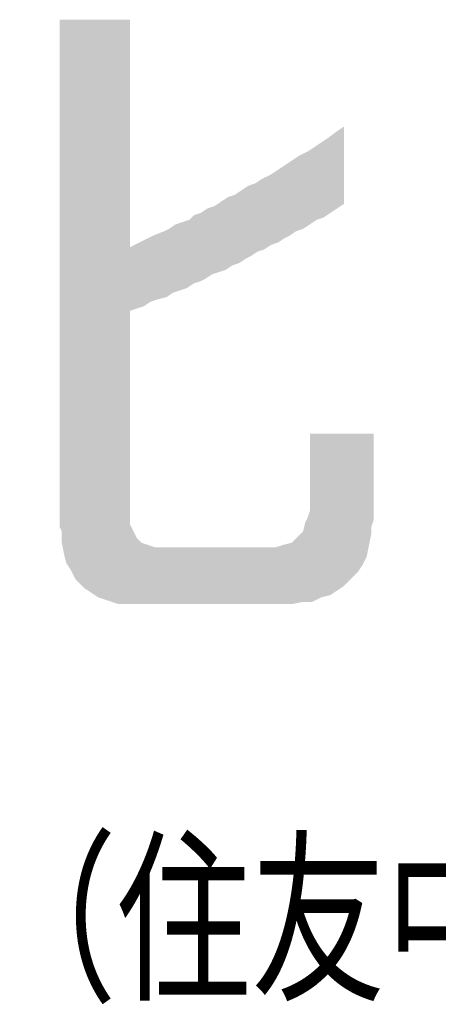
# Model space of a CAD drawing. Units: millimetres. Extents: x 0 to 420, y 0 to 297.
# Drawn here: x 358 to 363, y 19 to 30 of the extents above; entities that cross this region are included whole.
import ezdxf
from ezdxf.enums import TextEntityAlignment as Align

# ---------------------------------------------------------------- set-up
doc = ezdxf.new("R2010")
doc.units = ezdxf.units.MM
doc.layers.add('0-0 MOJI', color=7, linetype='Continuous')
doc.styles.add('ＭＳ ゴシック', font='txt')

msp = doc.modelspace()

# ---------------------------------------------------------------- linework, layer by layer
at = {"layer": '0-0 MOJI', "color": 7, "linetype": 'Continuous'}
for points in [[(358.418, 24.537), (358.418, 30.112), (358.443, 24.487)], [(358.443, 24.487), (358.418, 30.112), (358.443, 30.112)], [(358.443, 24.362), (358.443, 30.112), (358.468, 24.237)], [(358.468, 24.237), (358.443, 30.112), (358.468, 30.112)], [(358.468, 24.237), (358.468, 30.112), (358.493, 24.137)], [(358.493, 24.137), (358.468, 30.112), (358.493, 30.112)], [(358.493, 24.137), (358.493, 30.112), (358.543, 24.062)], [(358.543, 24.062), (358.493, 30.112), (358.543, 30.112)], [(358.543, 24.062), (358.543, 30.112), (358.593, 23.962)], [(358.593, 23.962), (358.543, 30.112), (358.593, 30.112)], [(358.593, 23.962), (358.593, 30.112), (358.643, 23.912)], [(358.643, 23.912), (358.593, 30.112), (358.643, 30.112)], [(358.643, 23.912), (358.643, 30.112), (358.693, 23.862)], [(358.693, 23.862), (358.643, 30.112), (358.693, 30.112)], [(358.693, 23.862), (358.693, 30.112), (358.768, 23.812)], [(358.768, 23.812), (358.693, 30.112), (358.768, 30.112)], [(358.768, 23.812), (358.768, 30.112), (358.843, 23.762)], [(358.843, 23.762), (358.768, 30.112), (358.843, 30.112)], [(358.843, 23.762), (358.843, 30.112), (358.918, 23.737)], [(358.918, 23.737), (358.843, 30.112), (358.918, 30.112)], [(358.918, 23.737), (358.918, 30.112), (358.993, 23.712)], [(358.993, 23.712), (358.918, 30.112), (358.993, 30.112)], [(358.993, 23.712), (358.993, 30.112), (359.068, 23.687)], [(359.068, 23.687), (358.993, 30.112), (359.068, 30.112)], [(359.068, 23.687), (359.068, 30.112), (359.168, 23.687)], [(359.168, 23.687), (359.068, 30.112), (359.168, 30.112)], [(359.168, 23.687), (359.168, 30.112), (359.193, 23.687)], [(359.193, 23.687), (359.168, 30.112), (359.193, 30.112)], [(361.543, 28.087), (361.468, 28.887), (361.543, 28.937)], [(361.368, 27.97), (361.318, 28.779), (361.368, 28.812)], [(361.393, 27.987), (361.368, 28.812), (361.393, 28.831)], [(361.368, 27.97), (361.368, 28.812), (361.393, 27.987)], [(361.468, 28.037), (361.393, 28.831), (361.468, 28.887)], [(361.393, 27.987), (361.393, 28.831), (361.468, 28.037)], [(361.468, 28.037), (361.468, 28.887), (361.543, 28.087)], [(361.193, 27.879), (361.168, 28.679), (361.193, 28.695)], [(361.218, 27.895), (361.193, 28.695), (361.218, 28.712)], [(361.193, 27.879), (361.193, 28.695), (361.218, 27.895)], [(361.243, 27.912), (361.218, 28.712), (361.243, 28.729)], [(361.218, 27.895), (361.218, 28.712), (361.243, 27.912)], [(361.293, 27.929), (361.243, 28.729), (361.293, 28.762)], [(361.243, 27.912), (361.243, 28.729), (361.293, 27.929)], [(361.318, 27.937), (361.293, 28.762), (361.318, 28.779)], [(361.293, 27.929), (361.293, 28.762), (361.318, 27.937)], [(361.318, 27.937), (361.318, 28.779), (361.368, 27.97)], [(361.018, 27.787), (360.968, 28.562), (361.018, 28.595)], [(361.043, 27.795), (361.018, 28.595), (361.043, 28.612)], [(361.018, 27.787), (361.018, 28.595), (361.043, 27.795)], [(361.093, 27.812), (361.043, 28.612), (361.093, 28.637)], [(361.043, 27.795), (361.043, 28.612), (361.093, 27.812)], [(361.118, 27.829), (361.093, 28.637), (361.118, 28.65)], [(361.093, 27.812), (361.093, 28.637), (361.118, 27.829)], [(361.143, 27.845), (361.118, 28.65), (361.143, 28.662)], [(361.118, 27.829), (361.118, 28.65), (361.143, 27.845)], [(361.168, 27.862), (361.143, 28.662), (361.168, 28.679)], [(361.143, 27.845), (361.143, 28.662), (361.168, 27.862)], [(361.168, 27.862), (361.168, 28.679), (361.193, 27.879)], [(360.868, 27.695), (360.818, 28.462), (360.868, 28.495)], [(360.893, 27.712), (360.868, 28.495), (360.893, 28.512)], [(360.868, 27.695), (360.868, 28.495), (360.893, 27.712)], [(360.943, 27.737), (360.893, 28.512), (360.943, 28.545)], [(360.893, 27.712), (360.893, 28.512), (360.943, 27.737)], [(360.968, 27.754), (360.943, 28.545), (360.968, 28.562)], [(360.943, 27.737), (360.943, 28.545), (360.968, 27.754)], [(360.968, 27.754), (360.968, 28.562), (361.018, 27.787)], [(360.643, 27.579), (360.593, 28.329), (360.643, 28.362)], [(360.668, 27.587), (360.643, 28.362), (360.668, 28.375)], [(360.643, 27.579), (360.643, 28.362), (360.668, 27.587)], [(360.693, 27.604), (360.668, 28.375), (360.693, 28.387)], [(360.668, 27.587), (360.668, 28.375), (360.693, 27.604)], [(360.743, 27.637), (360.693, 28.387), (360.743, 28.412)], [(360.693, 27.604), (360.693, 28.387), (360.743, 27.637)], [(360.793, 27.654), (360.743, 28.412), (360.793, 28.445)], [(360.743, 27.637), (360.743, 28.412), (360.793, 27.654)], [(360.818, 27.662), (360.793, 28.445), (360.818, 28.462)], [(360.793, 27.654), (360.793, 28.445), (360.818, 27.662)], [(360.818, 27.662), (360.818, 28.462), (360.868, 27.695)], [(360.468, 27.487), (360.418, 28.237), (360.468, 28.27)], [(360.493, 27.5), (360.468, 28.27), (360.493, 28.287)], [(360.468, 27.487), (360.468, 28.27), (360.493, 27.5)], [(360.518, 27.512), (360.493, 28.287), (360.518, 28.295)], [(360.493, 27.5), (360.493, 28.287), (360.518, 27.512)], [(360.568, 27.545), (360.518, 28.295), (360.568, 28.312)], [(360.518, 27.512), (360.518, 28.295), (360.568, 27.545)], [(360.593, 27.562), (360.568, 28.312), (360.593, 28.329)], [(360.568, 27.545), (360.568, 28.312), (360.593, 27.562)], [(360.593, 27.562), (360.593, 28.329), (360.643, 27.579)], [(360.243, 27.362), (360.193, 28.112), (360.243, 28.145)], [(360.268, 27.379), (360.243, 28.145), (360.268, 28.162)], [(360.243, 27.362), (360.243, 28.145), (360.268, 27.379)], [(360.318, 27.412), (360.268, 28.162), (360.318, 28.179)], [(360.268, 27.379), (360.268, 28.162), (360.318, 27.412)], [(360.343, 27.42), (360.318, 28.179), (360.343, 28.187)], [(360.318, 27.412), (360.318, 28.179), (360.343, 27.42)], [(360.393, 27.437), (360.343, 28.187), (360.393, 28.22)], [(360.343, 27.42), (360.343, 28.187), (360.393, 27.437)], [(360.418, 27.454), (360.393, 28.22), (360.418, 28.237)], [(360.393, 27.437), (360.393, 28.22), (360.418, 27.454)], [(360.418, 27.454), (360.418, 28.237), (360.468, 27.487)], [(360.043, 27.279), (360.018, 28.02), (360.043, 28.037)], [(360.093, 27.312), (360.043, 28.037), (360.093, 28.054)], [(360.043, 27.279), (360.043, 28.037), (360.093, 27.312)], [(360.118, 27.32), (360.093, 28.054), (360.118, 28.062)], [(360.093, 27.312), (360.093, 28.054), (360.118, 27.32)], [(360.168, 27.337), (360.118, 28.062), (360.168, 28.095)], [(360.118, 27.32), (360.118, 28.062), (360.168, 27.337)], [(360.193, 27.345), (360.168, 28.095), (360.193, 28.112)], [(360.168, 27.337), (360.168, 28.095), (360.193, 27.345)], [(360.193, 27.345), (360.193, 28.112), (360.243, 27.362)], [(359.893, 27.212), (359.843, 27.912), (359.893, 27.962)], [(359.968, 27.237), (359.893, 27.962), (359.968, 27.987)], [(359.893, 27.212), (359.893, 27.962), (359.968, 27.237)], [(360.018, 27.262), (359.968, 27.987), (360.018, 28.02)], [(359.968, 27.237), (359.968, 27.987), (360.018, 27.262)], [(360.018, 27.262), (360.018, 28.02), (360.043, 27.279)], [(359.668, 27.112), (359.618, 27.812), (359.668, 27.845)], [(359.693, 27.12), (359.668, 27.845), (359.693, 27.862)], [(359.668, 27.112), (359.668, 27.845), (359.693, 27.12)], [(359.743, 27.137), (359.693, 27.862), (359.743, 27.879)], [(359.693, 27.12), (359.693, 27.862), (359.743, 27.137)], [(359.768, 27.145), (359.743, 27.879), (359.768, 27.887)], [(359.743, 27.137), (359.743, 27.879), (359.768, 27.145)], [(359.818, 27.162), (359.768, 27.887), (359.818, 27.904)], [(359.768, 27.145), (359.768, 27.887), (359.818, 27.162)], [(359.843, 27.179), (359.818, 27.904), (359.843, 27.912)], [(359.818, 27.162), (359.818, 27.904), (359.843, 27.179)], [(359.843, 27.179), (359.843, 27.912), (359.893, 27.212)], [(359.393, 26.995), (359.343, 27.687), (359.393, 27.712)], [(359.418, 27.012), (359.393, 27.712), (359.418, 27.725)], [(359.393, 26.995), (359.393, 27.712), (359.418, 27.012)], [(359.443, 27.02), (359.418, 27.725), (359.443, 27.737)], [(359.418, 27.012), (359.418, 27.725), (359.443, 27.02)], [(359.468, 27.029), (359.443, 27.737), (359.468, 27.747)], [(359.443, 27.02), (359.443, 27.737), (359.468, 27.029)], [(359.493, 27.037), (359.468, 27.747), (359.493, 27.757)], [(359.468, 27.029), (359.468, 27.747), (359.493, 27.037)], [(359.543, 27.05), (359.493, 27.757), (359.543, 27.777)], [(359.493, 27.037), (359.493, 27.757), (359.543, 27.05)], [(359.568, 27.056), (359.543, 27.777), (359.568, 27.787)], [(359.543, 27.05), (359.543, 27.777), (359.568, 27.056)], [(359.593, 27.062), (359.568, 27.787), (359.593, 27.8)], [(359.568, 27.056), (359.568, 27.787), (359.593, 27.062)], [(359.618, 27.079), (359.593, 27.8), (359.618, 27.812)], [(359.593, 27.062), (359.593, 27.8), (359.618, 27.079)], [(359.618, 27.079), (359.618, 27.812), (359.668, 27.112)], [(359.243, 26.929), (359.193, 27.612), (359.243, 27.637)], [(359.193, 26.912), (359.193, 27.612), (359.243, 26.929)], [(359.268, 26.937), (359.243, 27.637), (359.268, 27.65)], [(359.243, 26.929), (359.243, 27.637), (359.268, 26.937)], [(359.293, 26.945), (359.268, 27.65), (359.293, 27.662)], [(359.268, 26.937), (359.268, 27.65), (359.293, 26.945)], [(359.318, 26.954), (359.293, 27.662), (359.318, 27.675)], [(359.293, 26.945), (359.293, 27.662), (359.318, 26.954)], [(359.343, 26.962), (359.318, 27.675), (359.343, 27.687)], [(359.318, 26.954), (359.318, 27.675), (359.343, 26.962)], [(359.343, 26.962), (359.343, 27.687), (359.393, 26.995)], [(361.168, 23.712), (361.168, 25.562), (361.193, 23.712)], [(361.193, 23.712), (361.168, 25.562), (361.193, 25.562)], [(361.193, 23.712), (361.193, 25.562), (361.218, 23.725)], [(361.218, 23.725), (361.193, 25.562), (361.218, 25.562)], [(361.218, 23.725), (361.218, 25.562), (361.243, 23.737)], [(361.243, 23.737), (361.218, 25.562), (361.243, 25.562)], [(361.243, 23.737), (361.243, 25.562), (361.293, 23.762)], [(361.293, 23.762), (361.243, 25.562), (361.293, 25.562)], [(361.293, 23.762), (361.293, 25.562), (361.318, 23.768)], [(361.318, 23.768), (361.293, 25.562), (361.318, 25.562)], [(361.318, 23.768), (361.318, 25.562), (361.368, 23.781)], [(361.368, 23.781), (361.318, 25.562), (361.368, 25.562)], [(361.368, 23.781), (361.368, 25.562), (361.393, 23.787)], [(361.393, 23.787), (361.368, 25.562), (361.393, 25.562)], [(361.393, 23.787), (361.393, 25.562), (361.468, 23.837)], [(361.468, 23.837), (361.393, 25.562), (361.468, 25.562)], [(361.468, 23.837), (361.468, 25.562), (361.543, 23.887)], [(361.543, 23.887), (361.468, 25.562), (361.543, 25.562)], [(361.543, 23.887), (361.543, 25.562), (361.618, 23.962)], [(361.618, 23.962), (361.543, 25.562), (361.618, 25.562)], [(361.618, 23.962), (361.618, 25.562), (361.693, 24.037)], [(361.693, 24.037), (361.618, 25.562), (361.693, 25.562)], [(361.693, 24.037), (361.693, 25.562), (361.743, 24.112)], [(361.743, 24.112), (361.693, 25.562), (361.743, 25.562)], [(361.743, 24.112), (361.743, 25.562), (361.793, 24.212)], [(361.793, 24.212), (361.743, 25.562), (361.793, 25.562)], [(361.793, 24.212), (361.793, 25.562), (361.818, 24.337)], [(361.818, 24.337), (361.793, 25.562), (361.818, 25.562)], [(361.818, 24.337), (361.818, 25.562), (361.843, 24.462)], [(361.843, 24.462), (361.818, 25.562), (361.843, 25.562)], [(361.843, 24.537), (361.843, 25.562), (361.868, 24.612)], [(361.868, 24.612), (361.843, 25.562), (361.868, 25.562)], [(361.168, 23.712), (361.143, 24.637), (361.168, 24.712)], [(361.118, 23.712), (361.093, 24.487), (361.118, 24.587)], [(361.143, 23.712), (361.118, 24.587), (361.143, 24.637)], [(361.118, 23.712), (361.118, 24.587), (361.143, 23.712)], [(361.143, 23.712), (361.143, 24.637), (361.168, 23.712)], [(359.193, 23.687), (359.193, 24.562), (359.243, 23.687)], [(359.243, 23.687), (359.193, 24.562), (359.243, 24.462)], [(361.093, 23.712), (361.043, 24.437), (361.093, 24.487)], [(361.093, 23.712), (361.093, 24.487), (361.118, 23.712)], [(359.243, 23.687), (359.243, 24.462), (359.268, 23.687)], [(359.268, 23.687), (359.243, 24.462), (359.268, 24.412)], [(359.268, 23.687), (359.268, 24.412), (359.293, 23.687)], [(359.293, 23.687), (359.268, 24.412), (359.293, 24.387)], [(359.293, 23.687), (359.293, 24.387), (359.318, 23.687)], [(359.318, 23.687), (359.293, 24.387), (359.318, 24.362)], [(359.318, 23.687), (359.318, 24.362), (359.343, 23.687)], [(359.343, 23.687), (359.318, 24.362), (359.343, 24.354)], [(360.943, 23.687), (360.893, 24.343), (360.943, 24.356)], [(360.968, 23.687), (360.943, 24.356), (360.968, 24.362)], [(360.943, 23.687), (360.943, 24.356), (360.968, 23.687)], [(361.018, 23.697), (360.968, 24.362), (361.018, 24.412)], [(360.968, 23.687), (360.968, 24.362), (361.018, 23.697)], [(361.043, 23.702), (361.018, 24.412), (361.043, 24.437)], [(361.018, 23.697), (361.018, 24.412), (361.043, 23.702)], [(361.043, 23.702), (361.043, 24.437), (361.093, 23.712)], [(359.343, 23.687), (359.343, 24.354), (359.393, 23.687)], [(359.393, 23.687), (359.343, 24.354), (359.393, 24.337)], [(359.393, 23.687), (359.393, 24.337), (359.418, 23.687)], [(359.418, 23.687), (359.393, 24.337), (359.418, 24.329)], [(359.418, 23.687), (359.418, 24.329), (359.443, 23.687)], [(359.443, 23.687), (359.418, 24.329), (359.443, 24.32)], [(359.443, 23.687), (359.443, 24.32), (359.468, 23.687)], [(359.468, 23.687), (359.443, 24.32), (359.468, 24.312)], [(359.468, 23.687), (359.468, 24.312), (359.493, 23.687)], [(359.493, 23.687), (359.468, 24.312), (359.493, 24.312)], [(359.493, 23.687), (359.493, 24.312), (359.543, 23.687)], [(359.543, 23.687), (359.493, 24.312), (359.543, 24.312)], [(359.543, 23.687), (359.543, 24.312), (359.568, 23.687)], [(359.568, 23.687), (359.543, 24.312), (359.568, 24.312)], [(359.568, 23.687), (359.568, 24.312), (359.593, 23.687)], [(359.593, 23.687), (359.568, 24.312), (359.593, 24.312)], [(359.593, 23.687), (359.593, 24.312), (359.618, 23.687)], [(359.618, 23.687), (359.593, 24.312), (359.618, 24.312)], [(359.618, 23.687), (359.618, 24.312), (359.668, 23.687)], [(359.668, 23.687), (359.618, 24.312), (359.668, 24.312)], [(359.668, 23.687), (359.668, 24.312), (359.693, 23.687)], [(359.693, 23.687), (359.668, 24.312), (359.693, 24.312)], [(359.693, 23.687), (359.693, 24.312), (359.743, 23.687)], [(359.743, 23.687), (359.693, 24.312), (359.743, 24.312)], [(359.743, 23.687), (359.743, 24.312), (359.768, 23.687)], [(359.768, 23.687), (359.743, 24.312), (359.768, 24.312)], [(359.768, 23.687), (359.768, 24.312), (359.818, 23.687)], [(359.818, 23.687), (359.768, 24.312), (359.818, 24.312)], [(359.818, 23.687), (359.818, 24.312), (359.843, 23.687)], [(359.843, 23.687), (359.818, 24.312), (359.843, 24.312)], [(359.843, 23.687), (359.843, 24.312), (359.893, 23.687)], [(359.893, 23.687), (359.843, 24.312), (359.893, 24.312)], [(359.893, 23.687), (359.893, 24.312), (359.968, 23.687)], [(359.968, 23.687), (359.893, 24.312), (359.968, 24.312)], [(359.968, 23.687), (359.968, 24.312), (360.018, 23.687)], [(360.018, 23.687), (359.968, 24.312), (360.018, 24.312)], [(360.018, 23.687), (360.018, 24.312), (360.043, 23.687)], [(360.043, 23.687), (360.018, 24.312), (360.043, 24.312)], [(360.043, 23.687), (360.043, 24.312), (360.093, 23.687)], [(360.093, 23.687), (360.043, 24.312), (360.093, 24.312)], [(360.093, 23.687), (360.093, 24.312), (360.118, 23.687)], [(360.118, 23.687), (360.093, 24.312), (360.118, 24.312)], [(360.118, 23.687), (360.118, 24.312), (360.168, 23.687)], [(360.168, 23.687), (360.118, 24.312), (360.168, 24.312)], [(360.168, 23.687), (360.168, 24.312), (360.193, 23.687)], [(360.193, 23.687), (360.168, 24.312), (360.193, 24.312)], [(360.193, 23.687), (360.193, 24.312), (360.243, 23.687)], [(360.243, 23.687), (360.193, 24.312), (360.243, 24.312)], [(360.243, 23.687), (360.243, 24.312), (360.268, 23.687)], [(360.268, 23.687), (360.243, 24.312), (360.268, 24.312)], [(360.268, 23.687), (360.268, 24.312), (360.318, 23.687)], [(360.318, 23.687), (360.268, 24.312), (360.318, 24.312)], [(360.318, 23.687), (360.318, 24.312), (360.343, 23.687)], [(360.343, 23.687), (360.318, 24.312), (360.343, 24.312)], [(360.343, 23.687), (360.343, 24.312), (360.393, 23.687)], [(360.393, 23.687), (360.343, 24.312), (360.393, 24.312)], [(360.393, 23.687), (360.393, 24.312), (360.418, 23.687)], [(360.418, 23.687), (360.393, 24.312), (360.418, 24.312)], [(360.418, 23.687), (360.418, 24.312), (360.468, 23.687)], [(360.468, 23.687), (360.418, 24.312), (360.468, 24.312)], [(360.468, 23.687), (360.468, 24.312), (360.493, 23.687)], [(360.493, 23.687), (360.468, 24.312), (360.493, 24.312)], [(360.493, 23.687), (360.493, 24.312), (360.518, 23.687)], [(360.518, 23.687), (360.493, 24.312), (360.518, 24.312)], [(360.518, 23.687), (360.518, 24.312), (360.568, 23.687)], [(360.568, 23.687), (360.518, 24.312), (360.568, 24.312)], [(360.568, 23.687), (360.568, 24.312), (360.593, 23.687)], [(360.593, 23.687), (360.568, 24.312), (360.593, 24.312)], [(360.593, 23.687), (360.593, 24.312), (360.643, 23.687)], [(360.643, 23.687), (360.593, 24.312), (360.643, 24.312)], [(360.643, 23.687), (360.643, 24.312), (360.668, 23.687)], [(360.668, 23.687), (360.643, 24.312), (360.668, 24.312)], [(360.668, 23.687), (360.668, 24.312), (360.693, 23.687)], [(360.693, 23.687), (360.668, 24.312), (360.693, 24.312)], [(360.693, 23.687), (360.693, 24.312), (360.743, 23.687)], [(360.743, 23.687), (360.693, 24.312), (360.743, 24.312)], [(360.743, 23.687), (360.743, 24.312), (360.793, 23.687)], [(360.793, 23.687), (360.743, 24.312), (360.793, 24.312)], [(360.818, 23.687), (360.793, 24.312), (360.818, 24.32)], [(360.793, 23.687), (360.793, 24.312), (360.818, 23.687)], [(360.868, 23.687), (360.818, 24.32), (360.868, 24.337)], [(360.818, 23.687), (360.818, 24.32), (360.868, 23.687)], [(360.893, 23.687), (360.868, 24.337), (360.893, 24.343)], [(360.868, 23.687), (360.868, 24.337), (360.893, 23.687)], [(360.893, 23.687), (360.893, 24.343), (360.943, 23.687)]]:
    msp.add_solid(points, dxfattribs=at)

# ---------------------------------------------------------------- texts
at = {"layer": '0-0 MOJI', "color": 7, "linetype": 'Continuous', "style": 'ＭＳ ゴシック', "width": 0.769231}
msp.add_text('東京都中野区中央1丁目38番1号（住友中野坂上ビル9階）〒164-0011', height=1.5, dxfattribs=at).set_placement((336.591, 19.485), (382.341, 19.485), align=Align.FIT)

doc.saveas('drawing.dxf')
